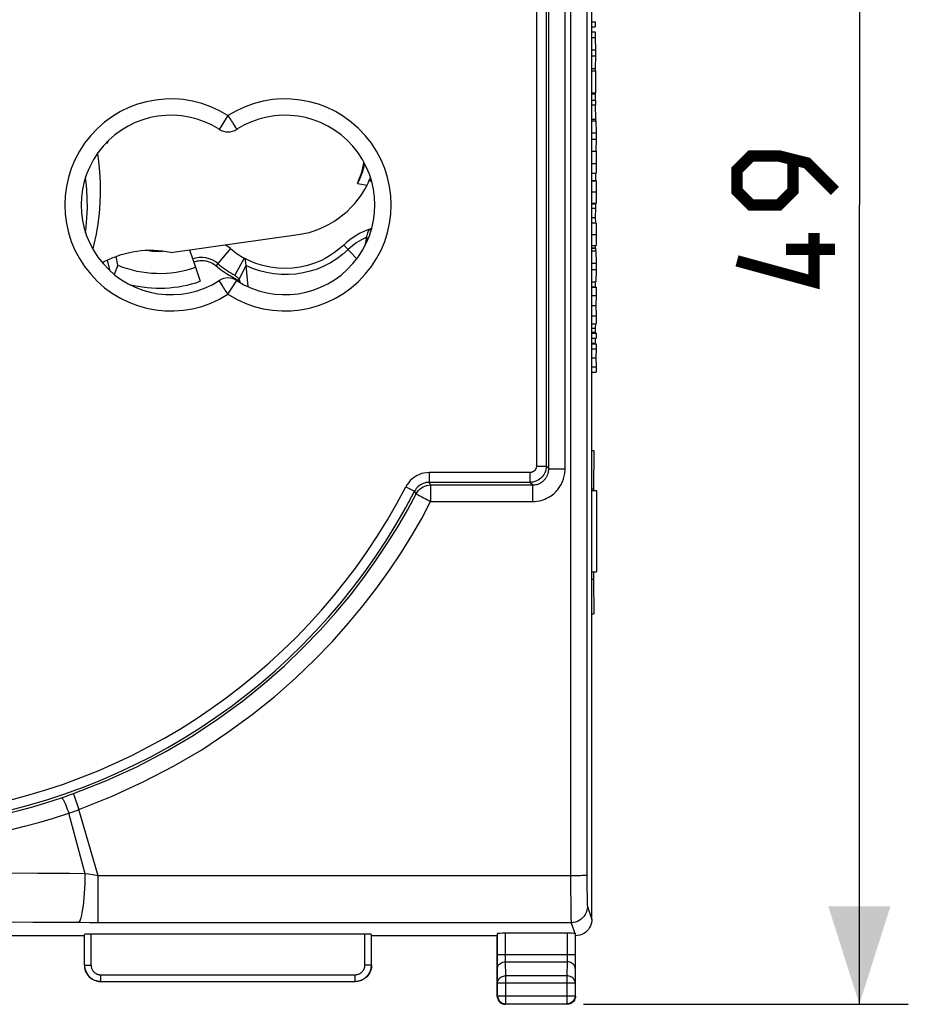
# Model space of a CAD drawing. Units: millimetres. Extents: x -92 to 32, y -24 to 47.
# Drawn here: x 5 to 32, y -24 to 6 of the extents above; entities that cross this region are included whole.
import ezdxf

# ---------------------------------------------------------------- set-up
doc = ezdxf.new("R2010")
doc.units = ezdxf.units.MM
doc.header["$LTSCALE"] = 23.1
doc.layers.get('0').update_dxf_attribs({"linetype": 'CONTINUOUS'})
for name, color, linetype in [('ASSI', 7, 'CONTINUOUS'), ('DRAFT', 7, 'CONTINUOUS'), ('RACCORDO', 7, 'CONTINUOUS')]:
    doc.layers.add(name, color=color, linetype=linetype)
doc.styles.get("Standard").update_dxf_attribs({"font": 'txt', "width": 0.8})
doc.dimstyles.new('DIMSTYLE_1', dxfattribs={"dimtxt": 3, "dimasz": 3, "dimexe": 1.5, "dimexo": 0.5, "dimgap": 0.75, "dimtad": 1, "dimtxsty": 'STANDARD', "dimblk": '_FILLED', "dimblk1": '_FILLED', "dimblk2": '_FILLED', "dimcen": 0.09, "dimazin": 2, "dimtfac": 1, "dimtofl": 0, "dimtmove": 0, "dimatfit": 3, "dimldrblk": '_FILLED', "dimfxl": 1, "dimtolj": 1, "dimarcsym": 0})

# ---------------------------------------------------------------- blocks, each defined once
blk = doc.blocks.new('_FILLED')
at = {"color": 0, "linetype": 'BYBLOCK'}
blk.add_solid([(0, 0), (-1, 0.317), (-1, -0.317)], dxfattribs=at)
blk = doc.blocks.new('*D0')
at = {"color": 7, "linetype": 'CONTINUOUS'}
for p, q in [((22.05, 24.5), (32, 24.5)), ((30.5, 24.5), (30.5, 0)), ((30.5, -24.5), (30.5, 0)), ((22.05, -24.5), (32, -24.5))]:
    blk.add_line(p, q, dxfattribs=at)
at = {"color": 7, "linetype": 'CONTINUOUS', "xscale": 3, "yscale": 3, "zscale": 3}
for p, rotation in [((30.5, 24.5), 90), ((30.5, -24.5), 270)]:
    blk.add_blockref('_FILLED', p, dxfattribs=dict(at, rotation=rotation))

msp = doc.modelspace()

# ---------------------------------------------------------------- linework, layer by layer
at = {"color": 7, "linetype": 'CONTINUOUS'}
for p, q in [((22.3, -21.9), (22.3, 21.9)), ((20.903, 8.003), (20.903, -8.003)), ((22.3, 5.613), (22.401, 5.613)), ((22.3, 5.46), (22.401, 5.46)), ((22.401, 5.613), (22.401, 5.46)), ((22.3, 5.304), (22.401, 5.304)), ((22.401, 5.304), (22.401, 5.129)), ((22.3, 5.129), (22.405, 5.129)), ((22.405, 5.129), (22.416, 4.754)), ((22.3, 4.754), (22.416, 4.754)), ((22.3, 4.565), (22.416, 4.565)), ((22.416, 4.565), (22.405, 4.184)), ((22.416, 4.754), (22.416, 4.565)), ((22.3, 4.184), (22.405, 4.184)), ((22.3, 4.112), (22.416, 4.112)), ((22.401, 4.184), (22.401, 4.114)), ((22.416, 4.112), (22.416, 3.434)), ((22.3, 3.434), (22.416, 3.434)), ((22.3, 3.402), (22.406, 3.402)), ((22.4, 3.402), (22.401, 3.28)), ((22.407, 3.434), (22.406, 3.402)), ((22.3, 3.209), (22.416, 3.209)), ((22.3, 3.067), (22.416, 3.067)), ((22.401, 3.28), (22.401, 3.209)), ((22.406, 3.067), (22.416, 2.632)), ((22.416, 3.209), (22.416, 3.067)), ((22.3, 2.632), (22.416, 2.632)), ((22.3, 2.582), (22.421, 2.582)), ((22.416, 2.632), (22.416, 2.582)), ((22.421, 2.582), (22.432, 2.206)), ((22.3, 2.206), (22.432, 2.206)), ((22.432, 2.206), (22.432, 2.017)), ((22.3, 2.017), (22.432, 2.017)), ((22.432, 2.017), (22.421, 1.645)), ((22.3, 1.645), (22.429, 1.645)), ((22.43, 1.629), (22.43, 1.62)), ((22.43, 1.62), (22.431, 1.609)), ((22.431, 1.609), (22.431, 1.587)), ((22.431, 1.587), (22.431, 1.547)), ((22.431, 1.547), (22.432, 1.443)), ((22.432, 1.443), (22.432, 0.974)), ((22.3, 0.974), (22.432, 0.974)), ((22.416, 0.974), (22.416, 0.791)), ((15.512, 0.737), (15.531, 0.794)), ((22.3, 0.753), (22.423, 0.753)), ((22.3, 0.743), (22.429, 0.743)), ((22.416, 0.791), (22.416, 0.753)), ((22.43, 0.722), (22.431, 0.706)), ((22.431, 0.706), (22.431, 0.683)), ((22.431, 0.683), (22.432, 0.637)), ((22.432, 0.637), (22.432, 0.494)), ((22.432, 0.494), (22.432, 0.245)), ((22.3, 0.052), (22.429, 0.052)), ((22.3, 0.036), (22.424, 0.036)), ((22.416, 0.036), (22.416, -0.103)), ((22.424, 0.052), (22.424, 0.036)), ((22.432, 0.245), (22.431, 0.141)), ((22.431, 0.141), (22.431, 0.1)), ((22.3, -0.103), (22.416, -0.103)), ((22.416, -0.103), (22.406, -0.381)), ((22.3, -0.381), (22.406, -0.381)), ((22.3, -0.552), (22.421, -0.552)), ((22.429, -0.555), (22.3, -0.555)), ((22.406, -0.381), (22.412, -0.552)), ((22.421, -0.552), (22.421, -0.555)), ((22.43, -0.577), (22.431, -0.594)), ((22.431, -0.594), (22.431, -0.617)), ((15.512, -0.737), (15.531, -0.794)), ((22.431, -0.617), (22.431, -0.659)), ((22.431, -0.659), (22.432, -0.759)), ((22.432, -0.759), (22.432, -1.248)), ((15.4, -0.99), (15.349, -1.249)), ((15.4, -0.99), (15.434, -1.067)), ((9.967, -1.378), (10.152, -1.912)), ((14.698, -1.228), (14.697, -1.229)), ((22.3, -1.248), (22.432, -1.248)), ((22.3, -1.311), (22.406, -1.311)), ((22.3, -1.323), (22.416, -1.323)), ((22.3, -1.411), (22.421, -1.411)), ((22.4, -1.248), (22.4, -1.311)), ((22.406, -1.311), (22.406, -1.323)), ((22.416, -1.323), (22.416, -1.411)), ((22.421, -1.411), (22.432, -1.787)), ((7.542, -2.025), (7.453, -1.694)), ((7.779, -1.849), (7.724, -1.584)), ((11.65, -1.63), (11.362, -2.155)), ((11.65, -1.63), (11.652, -1.631)), ((22.3, -1.787), (22.432, -1.787)), ((22.432, -1.787), (22.432, -1.976)), ((7.779, -1.849), (7.664, -2.131)), ((10.152, -1.912), (10.3, -2.34)), ((11.696, -1.855), (11.493, -2.274)), ((11.693, -1.817), (11.696, -1.855)), ((11.696, -1.855), (11.757, -2.5)), ((22.3, -1.976), (22.432, -1.976)), ((22.432, -1.976), (22.421, -2.357)), ((11.362, -2.156), (11.364, -2.157)), ((11.493, -2.273), (11.508, -2.369)), ((22.3, -2.357), (22.421, -2.357)), ((22.406, -2.357), (22.406, -2.51)), ((22.3, -2.51), (22.416, -2.51)), ((22.3, -2.521), (22.432, -2.521)), ((22.416, -2.51), (22.416, -2.521)), ((22.432, -2.521), (22.432, -2.772)), ((22.3, -2.772), (22.432, -2.772)), ((22.432, -2.772), (22.422, -3.083)), ((22.3, -3.083), (22.422, -3.083)), ((22.422, -3.083), (22.432, -3.396)), ((22.3, -3.396), (22.432, -3.396)), ((22.432, -3.396), (22.432, -3.648)), ((22.3, -3.648), (22.432, -3.648)), ((22.3, -3.772), (22.405, -3.772)), ((22.4, -3.772), (22.4, -3.935)), ((22.409, -3.648), (22.405, -3.772)), ((22.3, -3.935), (22.432, -3.935)), ((22.3, -4.088), (22.432, -4.088)), ((22.4, -4.088), (22.399, -4.157)), ((22.399, -4.157), (22.399, -4.184)), ((22.432, -3.935), (22.432, -4.088)), ((22.3, -4.238), (22.396, -4.238)), ((22.3, -4.256), (22.432, -4.256)), ((22.3, -4.407), (22.432, -4.407)), ((22.385, -4.238), (22.385, -4.256)), ((22.396, -4.238), (22.396, -4.238)), ((22.432, -4.407), (22.422, -4.686)), ((22.432, -4.256), (22.432, -4.407)), ((22.3, -4.686), (22.422, -4.686)), ((22.422, -4.686), (22.432, -4.959)), ((22.3, -4.959), (22.432, -4.959)), ((22.3, -5.121), (22.432, -5.121)), ((22.432, -4.959), (22.432, -5.121)), ((20.403, -8.503), (17.313, -8.503)), ((17.361, -8.582), (20.482, -8.582)), ((22.3, -8.75), (22.441, -8.75)), ((22.441, -8.75), (22.441, -11.25)), ((22.3, -11.25), (22.441, -11.25)), ((21.543, -22.321), (19.657, -22.321)), ((6.75, -22.4), (2.9, -22.4)), ((6.754, -23.296), (6.754, -22.358)), ((15.346, -22.348), (6.954, -22.348)), ((15.546, -23.296), (15.546, -22.358)), ((19.4, -22.4), (15.55, -22.4)), ((19.4, -24.25), (19.4, -22.4)), ((19.407, -22.978), (19.407, -22.334)), ((21.793, -22.334), (21.793, -22.978)), ((21.8, -24.25), (21.8, -22.4)), ((7.254, -23.796), (15.046, -23.796)), ((19.412, -24.238), (19.412, -23.844)), ((21.788, -23.844), (21.788, -24.238)), ((21.55, -24.5), (19.65, -24.5)), ((19.662, -24.488), (21.538, -24.488))]:
    msp.add_line(p, q, dxfattribs=at)
at = {"color": 250, "linetype": 'CONTINUOUS'}
for p, q in [((21.644, 9.446), (21.643, 1.714)), ((22.144, 9.436), (22.143, 1.712)), ((20.603, 8.003), (20.603, -8.003)), ((20.982, -8.082), (20.982, 8.082)), ((21.482, -8.09), (21.482, 8.09)), ((11.15, 2.739), (10.881, 2.317)), ((11.351, 2.425), (11.383, 2.373)), ((21.643, 1.714), (21.643, -6.12)), ((22.143, 1.712), (22.143, -6.114)), ((22.3, 1.275), (22.432, 1.275)), ((22.3, 0.406), (22.432, 0.406)), ((22.3, -0.901), (22.432, -0.901)), ((11.226, -1.34), (10.84, -1.798)), ((14.698, -1.228), (15.1, -1.648)), ((10.95, -2.425), (10.917, -2.373)), ((11.15, -2.739), (11.419, -2.317)), ((22.3, -3.903), (22.401, -3.903)), ((21.643, -6.12), (21.645, -11.624)), ((22.143, -6.114), (22.145, -11.613)), ((20.603, -8.003), (20.903, -8.003)), ((20.982, -8.082), (20.903, -8.003)), ((21.234, -8.089), (21.354, -8.09)), ((21.354, -8.09), (21.482, -8.09)), ((20.403, -8.203), (17.313, -8.203)), ((17.313, -8.203), (17.313, -8.503)), ((20.403, -8.203), (20.403, -8.503)), ((16.602, -8.635), (16.869, -8.773)), ((17.313, -8.503), (17.361, -8.582)), ((17.361, -8.582), (17.361, -9.091)), ((20.482, -8.582), (20.403, -8.503)), ((20.482, -8.582), (20.482, -9.091)), ((16.918, -8.851), (16.869, -8.773)), ((17.361, -9.091), (20.482, -9.091)), ((21.645, -11.624), (21.648, -17.498)), ((22.145, -11.613), (22.148, -17.48)), ((21.648, -17.498), (21.65, -20.562)), ((22.148, -17.48), (22.151, -20.74)), ((6.168, -18.127), (6.29, -18.084)), ((6.29, -18.084), (6.412, -18.041)), ((6.046, -18.169), (6.168, -18.127)), ((6.477, -18.235), (6.516, -18.345)), ((6.516, -18.345), (6.582, -18.529)), ((6.774, -20.499), (6.27, -18.643)), ((6.374, -18.606), (6.443, -18.581)), ((6.443, -18.581), (6.513, -18.555)), ((6.513, -18.555), (6.582, -18.529)), ((7.172, -20.562), (6.582, -18.529)), ((5.322, -20.49), (4.362, -20.485)), ((6.87, -20.514), (6.774, -20.499)), ((7.003, -20.536), (6.87, -20.514)), ((7.172, -20.562), (7.003, -20.536)), ((21.715, -20.562), (7.172, -20.562)), ((7.172, -21.999), (7.172, -20.562)), ((21.65, -20.562), (21.651, -20.997)), ((22.151, -20.74), (22.152, -21.003)), ((21.651, -20.997), (21.653, -21.371)), ((22.152, -21.003), (22.154, -21.155)), ((21.653, -21.371), (21.657, -21.679)), ((22.154, -21.155), (22.157, -21.286)), ((21.657, -21.679), (21.66, -21.838)), ((22.167, -21.499), (22.3, -21.899)), ((5.17, -21.988), (4.25, -21.983)), ((6.914, -21.998), (6.638, -21.997)), ((21.667, -21.999), (6.914, -21.998)), ((21.667, -21.999), (21.777, -22.33)), ((19.657, -23.044), (19.657, -22.321)), ((21.543, -22.321), (21.543, -23.073)), ((6.954, -23.296), (6.954, -22.348)), ((15.346, -23.296), (15.346, -22.348)), ((19.407, -22.978), (21.793, -22.978)), ((19.407, -23.036), (19.407, -22.978)), ((19.407, -23.309), (19.407, -23.036)), ((19.657, -23.124), (19.657, -23.044)), ((19.658, -23.172), (19.657, -23.124)), ((19.658, -23.195), (19.658, -23.172)), ((19.658, -23.195), (21.542, -23.195)), ((19.662, -23.628), (19.658, -23.195)), ((21.542, -23.195), (21.538, -23.628)), ((21.543, -23.139), (21.542, -23.179)), ((21.542, -23.179), (21.542, -23.195)), ((21.543, -23.073), (21.543, -23.139)), ((21.793, -22.978), (21.793, -23.282)), ((6.754, -23.296), (6.954, -23.296)), ((15.546, -23.296), (15.346, -23.296)), ((19.412, -23.844), (19.407, -23.309)), ((21.792, -23.411), (21.788, -23.844)), ((21.793, -23.282), (21.792, -23.411)), ((7.254, -23.596), (15.046, -23.596)), ((7.254, -23.796), (7.254, -23.596)), ((15.046, -23.796), (15.046, -23.596)), ((21.538, -23.628), (19.662, -23.628)), ((19.662, -24.488), (19.662, -23.628)), ((21.538, -23.628), (21.538, -24.488)), ((19.412, -23.844), (21.788, -23.844)), ((19.4, -24.25), (19.412, -24.238)), ((19.412, -24.238), (21.788, -24.238)), ((19.412, -24.238), (19.412, -24.24)), ((21.788, -24.238), (21.8, -24.25)), ((19.636, -24.487), (19.662, -24.488)), ((19.65, -24.5), (19.662, -24.488)), ((21.564, -24.487), (21.538, -24.488)), ((21.538, -24.488), (21.55, -24.5))]:
    msp.add_line(p, q, dxfattribs=at)
for points in [[(11.15, 2.739), (11.179, 2.695), (11.206, 2.651), (11.233, 2.608), (11.26, 2.567), (11.285, 2.528)], [(11.285, 2.528), (11.33, 2.456), (11.351, 2.425)], [(11.383, 2.373), (11.406, 2.338), (11.413, 2.326), (11.418, 2.319), (11.419, 2.317)], [(14.834, -1.37), (14.664, -1.519), (14.483, -1.654), (14.292, -1.774), (14.091, -1.877), (13.883, -1.964), (13.669, -2.034), (13.45, -2.085), (13.227, -2.119), (13.002, -2.135), (12.777, -2.133), (12.553, -2.112), (12.332, -2.074), (12.114, -2.018), (11.902, -1.945), (11.696, -1.855)], [(10.917, -2.373), (10.894, -2.338), (10.887, -2.326), (10.882, -2.319), (10.881, -2.317)], [(11.015, -2.528), (10.97, -2.456), (10.95, -2.425)], [(11.15, -2.739), (11.121, -2.695), (11.094, -2.651), (11.067, -2.608), (11.04, -2.567), (11.015, -2.528)], [(20.603, -8.003), (20.602, -8.017), (20.601, -8.03), (20.599, -8.043), (20.596, -8.055), (20.592, -8.067), (20.588, -8.078), (20.583, -8.089), (20.578, -8.098), (20.573, -8.108), (20.567, -8.116), (20.561, -8.124), (20.555, -8.132), (20.549, -8.139), (20.543, -8.145), (20.537, -8.151), (20.53, -8.156), (20.524, -8.161), (20.518, -8.166), (20.511, -8.171), (20.505, -8.175), (20.498, -8.178), (20.491, -8.182), (20.485, -8.185), (20.478, -8.188), (20.47, -8.191), (20.463, -8.193), (20.455, -8.196), (20.447, -8.198), (20.439, -8.199), (20.431, -8.201), (20.422, -8.202), (20.412, -8.202), (20.403, -8.203)], [(20.903, -8.003), (20.9, -8.055), (20.892, -8.106), (20.878, -8.157), (20.859, -8.206), (20.836, -8.252), (20.807, -8.296), (20.774, -8.337), (20.737, -8.374), (20.697, -8.407), (20.653, -8.436), (20.606, -8.459), (20.557, -8.478), (20.507, -8.492), (20.455, -8.5), (20.403, -8.503)], [(20.482, -8.582), (20.518, -8.581), (20.552, -8.577), (20.585, -8.572), (20.616, -8.564), (20.645, -8.555), (20.673, -8.544), (20.699, -8.533), (20.724, -8.52), (20.747, -8.506), (20.769, -8.492), (20.789, -8.477), (20.808, -8.462), (20.825, -8.447), (20.841, -8.431), (20.855, -8.415), (20.869, -8.4), (20.881, -8.384), (20.893, -8.368), (20.903, -8.352), (20.913, -8.336), (20.922, -8.32), (20.931, -8.303), (20.939, -8.286), (20.946, -8.269), (20.953, -8.251), (20.959, -8.233), (20.965, -8.214), (20.97, -8.194), (20.974, -8.174), (20.977, -8.153), (20.98, -8.13), (20.982, -8.107), (20.982, -8.082)], [(20.482, -9.091), (20.554, -9.088), (20.622, -9.081), (20.687, -9.07), (20.749, -9.055), (20.808, -9.037), (20.864, -9.016), (20.916, -8.992), (20.966, -8.966), (21.012, -8.939), (21.055, -8.911), (21.095, -8.881), (21.133, -8.851), (21.167, -8.82), (21.199, -8.789), (21.228, -8.757), (21.255, -8.726), (21.28, -8.694), (21.303, -8.662), (21.324, -8.63), (21.344, -8.598), (21.363, -8.565), (21.38, -8.532), (21.395, -8.499), (21.41, -8.464), (21.424, -8.429), (21.436, -8.392), (21.447, -8.354), (21.457, -8.315), (21.465, -8.274), (21.472, -8.231), (21.477, -8.186), (21.481, -8.139), (21.482, -8.09)], [(20.982, -8.082), (20.987, -8.083), (21, -8.084), (21.022, -8.085), (21.051, -8.086), (21.087, -8.087), (21.13, -8.088), (21.234, -8.089)], [(17.313, -8.203), (17.232, -8.208), (17.156, -8.219), (17.084, -8.236), (17.016, -8.26), (16.952, -8.289), (16.892, -8.322), (16.836, -8.36), (16.784, -8.402), (16.734, -8.45), (16.688, -8.506), (16.644, -8.567), (16.602, -8.635)], [(17.313, -8.503), (17.263, -8.505), (17.215, -8.512), (17.17, -8.524), (17.127, -8.538), (17.087, -8.556), (17.05, -8.578), (17.015, -8.601), (16.983, -8.627), (16.951, -8.657), (16.921, -8.692), (16.894, -8.73), (16.869, -8.773)], [(16.918, -8.851), (16.949, -8.8), (16.986, -8.752), (17.029, -8.709), (17.077, -8.671), (17.128, -8.64), (17.184, -8.615), (17.241, -8.597), (17.301, -8.586), (17.361, -8.582)], [(6.412, -18.041), (7.408, -17.649), (8.352, -17.218), (9.241, -16.752), (10.079, -16.257), (10.863, -15.739), (11.591, -15.206), (12.261, -14.667), (12.878, -14.124), (13.448, -13.578), (13.973, -13.033), (14.455, -12.493), (14.9, -11.956), (15.31, -11.423), (15.685, -10.898), (16.032, -10.377), (16.353, -9.861), (16.648, -9.352), (16.918, -8.851)], [(16.918, -8.851), (16.922, -8.854), (16.933, -8.861), (16.951, -8.872), (16.977, -8.887), (17.009, -8.904), (17.047, -8.925), (17.091, -8.949), (17.139, -8.974), (17.191, -9.002), (17.246, -9.032), (17.303, -9.062), (17.361, -9.091)], [(6.582, -18.529), (7.604, -18.118), (8.572, -17.676), (9.485, -17.206), (10.344, -16.699), (11.148, -16.163), (11.896, -15.618), (12.584, -15.067), (13.216, -14.506), (13.801, -13.946), (14.341, -13.388), (14.834, -12.831), (15.291, -12.279), (15.712, -11.734), (16.097, -11.193), (16.453, -10.659), (16.784, -10.13), (17.087, -9.608), (17.361, -9.091)], [(6.412, -18.041), (6.413, -18.046), (6.417, -18.059), (6.424, -18.08), (6.433, -18.109), (6.446, -18.145), (6.477, -18.235)], [(2.303, -19.032), (2.714, -18.975), (3.123, -18.91), (3.53, -18.836), (3.931, -18.754), (4.33, -18.663), (4.74, -18.561), (5.165, -18.444), (5.601, -18.314), (6.046, -18.169)], [(6.046, -18.169), (6.055, -18.171), (6.067, -18.182), (6.081, -18.2), (6.098, -18.227), (6.116, -18.261), (6.137, -18.302), (6.158, -18.349), (6.18, -18.401), (6.203, -18.458), (6.226, -18.517), (6.248, -18.579), (6.27, -18.643)], [(2.381, -19.528), (2.808, -19.47), (3.233, -19.403), (3.656, -19.327), (4.073, -19.243), (4.487, -19.15), (4.913, -19.044), (5.354, -18.924), (5.807, -18.79), (6.27, -18.643)], [(6.27, -18.643), (6.304, -18.63), (6.374, -18.606)], [(6.774, -20.499), (6.289, -20.495), (5.322, -20.49)], [(6.565, -21.996), (6.586, -21.981), (6.607, -21.95), (6.627, -21.905), (6.647, -21.845), (6.666, -21.771), (6.685, -21.684), (6.701, -21.585), (6.717, -21.475), (6.731, -21.355), (6.743, -21.226), (6.753, -21.09), (6.762, -20.947), (6.768, -20.8), (6.772, -20.65), (6.774, -20.499)], [(22.15, -20.542), (22.145, -20.545), (22.131, -20.547), (22.11, -20.55), (22.08, -20.552), (22.044, -20.554), (22.001, -20.556), (21.952, -20.558), (21.898, -20.56), (21.84, -20.561), (21.778, -20.562), (21.715, -20.562)], [(22.157, -21.286), (22.158, -21.343), (22.16, -21.393), (22.161, -21.434), (22.163, -21.465), (22.165, -21.487), (22.167, -21.499)], [(22.167, -21.499), (22.162, -21.565), (22.15, -21.629), (22.128, -21.69), (22.1, -21.749), (22.063, -21.803), (22.02, -21.852), (21.971, -21.895), (21.917, -21.932), (21.858, -21.961), (21.796, -21.982), (21.732, -21.994), (21.667, -21.999)], [(6.638, -21.997), (6.099, -21.993), (5.17, -21.988)], [(21.66, -21.838), (21.661, -21.9), (21.663, -21.949), (21.665, -21.982), (21.667, -21.999)], [(19.408, -23.411), (19.412, -23.374), (19.423, -23.337), (19.442, -23.303), (19.467, -23.272), (19.497, -23.246), (19.533, -23.224), (19.572, -23.208), (19.615, -23.198), (19.658, -23.195)], [(21.792, -23.411), (21.788, -23.374), (21.777, -23.337), (21.758, -23.303), (21.733, -23.272), (21.703, -23.246), (21.667, -23.224), (21.628, -23.208), (21.585, -23.198), (21.542, -23.195)], [(6.754, -23.296), (6.756, -23.339), (6.762, -23.381), (6.77, -23.421), (6.782, -23.459), (6.795, -23.494), (6.811, -23.527), (6.828, -23.558), (6.847, -23.586), (6.867, -23.612), (6.888, -23.636), (6.909, -23.657), (6.931, -23.677), (6.953, -23.695), (6.975, -23.71), (6.997, -23.725), (7.019, -23.737), (7.041, -23.748), (7.063, -23.758), (7.085, -23.766), (7.107, -23.774), (7.128, -23.78), (7.15, -23.785), (7.171, -23.789), (7.192, -23.792), (7.213, -23.794), (7.234, -23.795), (7.254, -23.796)], [(6.954, -23.296), (6.956, -23.322), (6.959, -23.347), (6.964, -23.371), (6.971, -23.394), (6.979, -23.415), (6.988, -23.435), (6.999, -23.453), (7.01, -23.47), (7.022, -23.486), (7.034, -23.5), (7.047, -23.513), (7.06, -23.525), (7.073, -23.535), (7.087, -23.545), (7.1, -23.553), (7.113, -23.561), (7.126, -23.567), (7.14, -23.573), (7.153, -23.578), (7.166, -23.582), (7.179, -23.586), (7.191, -23.589), (7.204, -23.592), (7.217, -23.593), (7.229, -23.595), (7.242, -23.596), (7.254, -23.596)], [(15.046, -23.596), (15.072, -23.594), (15.097, -23.591), (15.121, -23.586), (15.143, -23.58), (15.165, -23.571), (15.185, -23.562), (15.203, -23.551), (15.22, -23.54), (15.236, -23.528), (15.25, -23.516), (15.263, -23.503), (15.275, -23.49), (15.286, -23.476), (15.295, -23.463), (15.304, -23.449), (15.311, -23.436), (15.318, -23.422), (15.324, -23.409), (15.329, -23.396), (15.333, -23.383), (15.337, -23.37), (15.34, -23.357), (15.342, -23.344), (15.344, -23.332), (15.345, -23.32), (15.346, -23.308), (15.346, -23.296)], [(15.046, -23.796), (15.089, -23.794), (15.131, -23.788), (15.171, -23.78), (15.209, -23.769), (15.244, -23.755), (15.277, -23.739), (15.308, -23.722), (15.336, -23.703), (15.362, -23.683), (15.386, -23.662), (15.408, -23.641), (15.428, -23.619), (15.445, -23.596), (15.461, -23.574), (15.476, -23.551), (15.488, -23.529), (15.499, -23.507), (15.509, -23.484), (15.517, -23.462), (15.524, -23.441), (15.53, -23.419), (15.535, -23.398), (15.539, -23.377), (15.542, -23.356), (15.544, -23.336), (15.545, -23.316), (15.546, -23.296)], [(19.412, -23.844), (19.414, -23.816), (19.42, -23.788), (19.431, -23.761), (19.446, -23.736), (19.464, -23.713), (19.485, -23.691), (19.51, -23.673), (19.537, -23.657), (19.567, -23.644), (19.598, -23.635), (19.629, -23.63), (19.662, -23.628)], [(21.788, -23.844), (21.786, -23.816), (21.78, -23.788), (21.769, -23.761), (21.754, -23.736), (21.736, -23.712), (21.714, -23.691), (21.689, -23.672), (21.662, -23.657), (21.633, -23.644), (21.602, -23.635), (21.57, -23.63), (21.538, -23.628)]]:
    msp.add_lwpolyline(points, dxfattribs=at)
at = {"color": 7, "linetype": 'CONTINUOUS'}
for points in [[(22.429, 1.645), (22.429, 1.645), (22.429, 1.644), (22.429, 1.644), (22.429, 1.642), (22.43, 1.641), (22.43, 1.639), (22.43, 1.636), (22.43, 1.633), (22.43, 1.629)], [(15.512, 0.737), (15.505, 0.74), (15.497, 0.745), (15.49, 0.752), (15.484, 0.758)], [(22.423, 0.753), (22.423, 0.753), (22.424, 0.752), (22.424, 0.75), (22.424, 0.747), (22.424, 0.744), (22.424, 0.743)], [(22.429, 0.743), (22.43, 0.742), (22.43, 0.74), (22.43, 0.738), (22.43, 0.734), (22.43, 0.729), (22.43, 0.722)], [(22.431, 0.1), (22.431, 0.078), (22.43, 0.07), (22.43, 0.063), (22.43, 0.057), (22.43, 0.054), (22.429, 0.052), (22.429, 0.052)], [(22.429, -0.555), (22.429, -0.556), (22.429, -0.557), (22.43, -0.558), (22.43, -0.561), (22.43, -0.565), (22.43, -0.57), (22.43, -0.577)], [(15.4, -0.99), (15.405, -0.967), (15.41, -0.945), (15.416, -0.924), (15.421, -0.904), (15.426, -0.885), (15.432, -0.867), (15.438, -0.849), (15.444, -0.833), (15.45, -0.818), (15.456, -0.804), (15.463, -0.791), (15.469, -0.779), (15.476, -0.769), (15.483, -0.759), (15.49, -0.752), (15.497, -0.745), (15.505, -0.74), (15.512, -0.737)], [(14.697, -1.229), (14.562, -1.35), (14.417, -1.461), (14.265, -1.563), (14.13, -1.641)], [(10.84, -1.798), (10.894, -1.843), (10.95, -1.886), (11.006, -1.929), (11.063, -1.97), (11.121, -2.01), (11.18, -2.048), (11.24, -2.085), (11.3, -2.121), (11.362, -2.155)], [(11.652, -1.631), (11.655, -1.633), (11.657, -1.636), (11.66, -1.64), (11.662, -1.645), (11.665, -1.651), (11.667, -1.658), (11.669, -1.667), (11.672, -1.676), (11.674, -1.686), (11.676, -1.697), (11.678, -1.709), (11.68, -1.722), (11.683, -1.736), (11.685, -1.751), (11.687, -1.766), (11.689, -1.782), (11.691, -1.799), (11.693, -1.817)], [(14.13, -1.641), (14.013, -1.7), (13.802, -1.789), (13.583, -1.859), (13.359, -1.909), (13.132, -1.94), (12.902, -1.95), (12.673, -1.94), (12.445, -1.91), (12.221, -1.859), (12.002, -1.79), (11.79, -1.701), (11.652, -1.631)], [(11.364, -2.157), (11.368, -2.159), (11.371, -2.161), (11.375, -2.164), (11.38, -2.168), (11.384, -2.171), (11.39, -2.176), (11.395, -2.18), (11.401, -2.186), (11.408, -2.191), (11.414, -2.197), (11.421, -2.203), (11.428, -2.21), (11.435, -2.217), (11.443, -2.224)], [(11.443, -2.224), (11.451, -2.232), (11.459, -2.24), (11.467, -2.248)], [(11.467, -2.248), (11.484, -2.265), (11.493, -2.274)], [(22.399, -4.184), (22.399, -4.199), (22.399, -4.206), (22.398, -4.211), (22.398, -4.217), (22.398, -4.221), (22.398, -4.225), (22.398, -4.228), (22.397, -4.231), (22.397, -4.233), (22.397, -4.235), (22.397, -4.236), (22.396, -4.237), (22.396, -4.238), (22.396, -4.238)], [(22.3, -21.9), (22.296, -21.965), (22.283, -22.029), (22.262, -22.091), (22.234, -22.149), (22.198, -22.203), (22.155, -22.252), (22.107, -22.295), (22.052, -22.332), (21.993, -22.361), (21.931, -22.383), (21.866, -22.396), (21.8, -22.4)], [(21.793, -22.334), (21.793, -22.333), (21.791, -22.333), (21.789, -22.332), (21.786, -22.331), (21.782, -22.331), (21.777, -22.33)], [(6.75, -23.3), (6.754, -23.365), (6.767, -23.429), (6.788, -23.491), (6.817, -23.55), (6.853, -23.604), (6.896, -23.654), (6.946, -23.697), (7, -23.733), (7.059, -23.762), (7.121, -23.783), (7.185, -23.796), (7.25, -23.8)], [(15.55, -23.3), (15.546, -23.365), (15.533, -23.429), (15.512, -23.491), (15.483, -23.55), (15.447, -23.604), (15.404, -23.654), (15.354, -23.697), (15.3, -23.733), (15.241, -23.762), (15.179, -23.783), (15.115, -23.796), (15.05, -23.8)], [(19.4, -24.25), (19.404, -24.293), (19.415, -24.336)], [(19.412, -24.24), (19.414, -24.271), (19.42, -24.303), (19.431, -24.335), (19.446, -24.365), (19.465, -24.392), (19.487, -24.417), (19.512, -24.438), (19.539, -24.456), (19.568, -24.47), (19.599, -24.48), (19.63, -24.486), (19.636, -24.487)], [(19.415, -24.336), (19.434, -24.375), (19.458, -24.411), (19.489, -24.442), (19.525, -24.467), (19.565, -24.485)], [(21.788, -24.238), (21.786, -24.271), (21.78, -24.303), (21.769, -24.334), (21.754, -24.364), (21.736, -24.391), (21.714, -24.416), (21.689, -24.437), (21.662, -24.455), (21.633, -24.47), (21.602, -24.48), (21.57, -24.486), (21.564, -24.487)], [(21.785, -24.336), (21.767, -24.375), (21.742, -24.411), (21.711, -24.442), (21.675, -24.467), (21.636, -24.485)], [(21.8, -24.25), (21.796, -24.293), (21.785, -24.336)], [(19.565, -24.485), (19.607, -24.496), (19.65, -24.5)], [(21.636, -24.485), (21.593, -24.496), (21.55, -24.5)]]:
    msp.add_lwpolyline(points, dxfattribs=at)
at = {"color": 7, "linetype": 'CONTINUOUS', "const_width": 0.35}
for points in [[(29.75, 0.429), (28.893, 1.286), (28.036, 1.5), (27.179, 1.5), (26.75, 1.071), (26.75, 0.429), (27.179, 0), (28.036, 0), (28.464, 0.429), (28.464, 1.357)], [(29.107, -0.857), (29.107, -2.357), (26.75, -1.714)], [(29.75, -1.357), (28.25, -1.357)]]:
    msp.add_lwpolyline(points, dxfattribs=at)
at = {"color": 250, "linetype": 'CONTINUOUS'}
for centre, radius, start, end in [((9.4, 0), 3.25, 57.421, 302.579), ((12.9, 0), 3.25, 237.421, 122.579), ((16.2, -2.797), 1.976, 113.8703, 133.7524), ((9.05, 1.275), 2.696, 263.4314, 271.9279), ((-0.1, 0), 18.803, 276.9997, 332.661)]:
    msp.add_arc(centre, radius, start, end, dxfattribs=at)
at = {"color": 7, "linetype": 'CONTINUOUS'}
for centre, radius, start, end in [((9.4, 0), 2.75, 57.421, 302.579), ((12.9, 0), 2.75, 237.421, 122.579), ((11.15, 2.739), 0.5, 237.421, 302.579), ((16.2, 2.797), 2.172, 251.534, 252.5989), ((16.2, -2.797), 2.172, 107.4011, 133.7524), ((10.325, -2.411), 1.4, 49.9241, 58.1152), ((12.9, 0.65), 2.6, 229.9241, 241.2643), ((10.325, -2.411), 0.8, 49.9241, 109.0789), ((9.05, 1.275), 3.372, 247.851, 289.0789), ((9.05, 1.275), 3.825, 255.9945, 289.0789), ((11.15, -2.739), 0.5, 57.421, 122.579), ((-0.1, 0), 19.103, 276.7534, 332.661)]:
    msp.add_arc(centre, radius, start, end, dxfattribs=at)
for centre, major_axis, ratio, start_param, end_param in [((9.579, 1.085), (1.429, 1.918), 0.94998, -4.481745, -4.44787), ((9.64, 1.332), (-0.125, 2.3), 0.981325, 1.244895, 1.270875), ((13.032, 1.572), (1.429, 1.918), 0.94998, -1.354337, -1.067062), ((13.042, 1.82), (-0.131, 2.408), 0.981325, -2.126595, -1.858538), ((22.296, -14.559), (0, 0.5), 0.008727, -1.570796, -1.444099), ((19.657, -22.334), (0.25, 0), 0.052408, 1.570796, 3.136357), ((21.543, -22.334), (0.25, 0), 0.052408, 6.647931, 7.853982), ((6.954, -22.358), (0.2, 0), 0.052408, 1.570796, 3.136357), ((15.346, -22.358), (0.2, 0), 0.052408, 0.005236, 1.570796)]:
    msp.add_ellipse(centre, major_axis=major_axis, ratio=ratio, start_param=start_param, end_param=end_param, dxfattribs=at)
at = {"layer": 'ASSI', "color": 7, "linetype": 'CONTINUOUS'}
for p, q in [((22.3, -21.9), (22.3, 21.9)), ((20.903, 8.003), (20.903, -8.003)), ((11.354, -2.247), (11.405, -2.274)), ((22.3, -7.53), (22.361, -7.53)), ((22.361, -7.53), (22.35, -8.706)), ((20.403, -8.503), (17.313, -8.503)), ((17.361, -8.582), (20.482, -8.582)), ((22.3, -8.706), (22.353, -8.706)), ((22.353, -8.706), (22.353, -8.75)), ((22.3, -11.467), (22.354, -11.467)), ((22.352, -11.467), (22.361, -12.53)), ((22.355, -11.25), (22.355, -11.331)), ((22.355, -11.331), (22.355, -11.394)), ((22.355, -11.394), (22.355, -11.427)), ((22.3, -12.53), (22.361, -12.53)), ((21.543, -22.321), (19.657, -22.321)), ((6.75, -22.4), (2.9, -22.4)), ((6.754, -23.296), (6.754, -22.358)), ((15.346, -22.348), (6.954, -22.348)), ((15.546, -23.296), (15.546, -22.358)), ((19.4, -22.4), (15.55, -22.4)), ((19.4, -24.25), (19.4, -22.4)), ((19.407, -22.978), (19.407, -22.334)), ((21.793, -22.334), (21.793, -22.978)), ((21.8, -24.25), (21.8, -22.4)), ((7.254, -23.796), (15.046, -23.796)), ((19.412, -24.238), (19.412, -23.844)), ((21.788, -23.844), (21.788, -24.238)), ((21.55, -24.5), (19.65, -24.5)), ((19.662, -24.488), (21.538, -24.488))]:
    msp.add_line(p, q, dxfattribs=at)
at = {"layer": 'ASSI', "color": 250, "linetype": 'CONTINUOUS'}
for p, q in [((21.644, 9.446), (21.643, 1.714)), ((22.144, 9.436), (22.143, 1.712)), ((20.603, 8.003), (20.603, -8.003)), ((20.982, -8.082), (20.982, 8.082)), ((21.482, -8.09), (21.482, 8.09)), ((11.15, 2.739), (10.881, 2.317)), ((11.351, 2.425), (11.383, 2.373)), ((21.643, 1.714), (21.643, -6.12)), ((22.143, 1.712), (22.143, -6.114)), ((10.84, -1.798), (10.784, -1.865)), ((10.95, -2.425), (10.917, -2.373)), ((11.15, -2.739), (11.419, -2.317)), ((21.643, -6.12), (21.645, -11.624)), ((22.143, -6.114), (22.145, -11.613)), ((20.603, -8.003), (20.903, -8.003)), ((20.982, -8.082), (20.903, -8.003)), ((21.234, -8.089), (21.354, -8.09)), ((21.354, -8.09), (21.482, -8.09)), ((20.403, -8.203), (17.313, -8.203)), ((17.313, -8.203), (17.313, -8.503)), ((20.403, -8.203), (20.403, -8.503)), ((16.602, -8.635), (16.869, -8.773)), ((17.313, -8.503), (17.361, -8.582)), ((17.361, -8.582), (17.361, -9.091)), ((20.482, -8.582), (20.403, -8.503)), ((20.482, -8.582), (20.482, -9.091)), ((16.918, -8.851), (16.869, -8.773)), ((17.361, -9.091), (20.482, -9.091)), ((21.645, -11.624), (21.648, -17.498)), ((22.145, -11.613), (22.148, -17.48)), ((21.648, -17.498), (21.65, -20.562)), ((22.148, -17.48), (22.151, -20.74)), ((6.168, -18.127), (6.29, -18.084)), ((6.29, -18.084), (6.412, -18.041)), ((6.046, -18.169), (6.168, -18.127)), ((6.477, -18.235), (6.516, -18.345)), ((6.516, -18.345), (6.582, -18.529)), ((6.774, -20.499), (6.27, -18.643)), ((6.374, -18.606), (6.443, -18.581)), ((6.443, -18.581), (6.513, -18.555)), ((6.513, -18.555), (6.582, -18.529)), ((7.172, -20.562), (6.582, -18.529)), ((5.322, -20.49), (4.362, -20.485)), ((6.87, -20.514), (6.774, -20.499)), ((7.003, -20.536), (6.87, -20.514)), ((7.172, -20.562), (7.003, -20.536)), ((21.715, -20.562), (7.172, -20.562)), ((7.172, -21.999), (7.172, -20.562)), ((21.65, -20.562), (21.651, -20.997)), ((22.151, -20.74), (22.152, -21.003)), ((21.651, -20.997), (21.653, -21.371)), ((22.152, -21.003), (22.154, -21.155)), ((21.653, -21.371), (21.657, -21.679)), ((22.154, -21.155), (22.157, -21.286)), ((21.657, -21.679), (21.66, -21.838)), ((22.167, -21.499), (22.3, -21.899)), ((5.17, -21.988), (4.25, -21.983)), ((6.914, -21.998), (6.638, -21.997)), ((21.667, -21.999), (6.914, -21.998)), ((21.667, -21.999), (21.777, -22.33)), ((19.657, -23.044), (19.657, -22.321)), ((21.543, -22.321), (21.543, -23.073)), ((6.954, -23.296), (6.954, -22.348)), ((15.346, -23.296), (15.346, -22.348)), ((19.407, -22.978), (21.793, -22.978)), ((19.407, -23.036), (19.407, -22.978)), ((19.407, -23.309), (19.407, -23.036)), ((19.657, -23.124), (19.657, -23.044)), ((19.658, -23.172), (19.657, -23.124)), ((19.658, -23.195), (19.658, -23.172)), ((19.658, -23.195), (21.542, -23.195)), ((19.662, -23.628), (19.658, -23.195)), ((21.542, -23.195), (21.538, -23.628)), ((21.543, -23.139), (21.542, -23.179)), ((21.542, -23.179), (21.542, -23.195)), ((21.543, -23.073), (21.543, -23.139)), ((21.793, -22.978), (21.793, -23.282)), ((6.754, -23.296), (6.954, -23.296)), ((15.546, -23.296), (15.346, -23.296)), ((19.412, -23.844), (19.407, -23.309)), ((21.792, -23.411), (21.788, -23.844)), ((21.793, -23.282), (21.792, -23.411)), ((7.254, -23.596), (15.046, -23.596)), ((7.254, -23.796), (7.254, -23.596)), ((15.046, -23.796), (15.046, -23.596)), ((21.538, -23.628), (19.662, -23.628)), ((19.662, -24.488), (19.662, -23.628)), ((21.538, -23.628), (21.538, -24.488)), ((19.412, -23.844), (21.788, -23.844)), ((19.4, -24.25), (19.412, -24.238)), ((19.412, -24.238), (21.788, -24.238)), ((19.412, -24.238), (19.412, -24.24)), ((21.788, -24.238), (21.8, -24.25)), ((19.636, -24.487), (19.662, -24.488)), ((19.65, -24.5), (19.662, -24.488)), ((21.564, -24.487), (21.538, -24.488)), ((21.538, -24.488), (21.55, -24.5))]:
    msp.add_line(p, q, dxfattribs=at)
for points in [[(11.15, 2.739), (11.179, 2.695), (11.206, 2.651), (11.233, 2.608), (11.26, 2.567), (11.285, 2.528)], [(11.285, 2.528), (11.33, 2.456), (11.351, 2.425)], [(11.383, 2.373), (11.406, 2.338), (11.413, 2.326), (11.418, 2.319), (11.419, 2.317)], [(10.917, -2.373), (10.894, -2.338), (10.887, -2.326), (10.882, -2.319), (10.881, -2.317)], [(11.015, -2.528), (10.97, -2.456), (10.95, -2.425)], [(11.15, -2.739), (11.121, -2.695), (11.094, -2.651), (11.067, -2.608), (11.04, -2.567), (11.015, -2.528)], [(20.603, -8.003), (20.602, -8.017), (20.601, -8.03), (20.599, -8.043), (20.596, -8.055), (20.592, -8.067), (20.588, -8.078), (20.583, -8.089), (20.578, -8.098), (20.573, -8.108), (20.567, -8.116), (20.561, -8.124), (20.555, -8.132), (20.549, -8.139), (20.543, -8.145), (20.537, -8.151), (20.53, -8.156), (20.524, -8.161), (20.518, -8.166), (20.511, -8.171), (20.505, -8.175), (20.498, -8.178), (20.491, -8.182), (20.485, -8.185), (20.478, -8.188), (20.47, -8.191), (20.463, -8.193), (20.455, -8.196), (20.447, -8.198), (20.439, -8.199), (20.431, -8.201), (20.422, -8.202), (20.412, -8.202), (20.403, -8.203)], [(20.903, -8.003), (20.9, -8.055), (20.892, -8.106), (20.878, -8.157), (20.859, -8.206), (20.836, -8.252), (20.807, -8.296), (20.774, -8.337), (20.737, -8.374), (20.697, -8.407), (20.653, -8.436), (20.606, -8.459), (20.557, -8.478), (20.507, -8.492), (20.455, -8.5), (20.403, -8.503)], [(20.482, -8.582), (20.518, -8.581), (20.552, -8.577), (20.585, -8.572), (20.616, -8.564), (20.645, -8.555), (20.673, -8.544), (20.699, -8.533), (20.724, -8.52), (20.747, -8.506), (20.769, -8.492), (20.789, -8.477), (20.808, -8.462), (20.825, -8.447), (20.841, -8.431), (20.855, -8.415), (20.869, -8.4), (20.881, -8.384), (20.893, -8.368), (20.903, -8.352), (20.913, -8.336), (20.922, -8.32), (20.931, -8.303), (20.939, -8.286), (20.946, -8.269), (20.953, -8.251), (20.959, -8.233), (20.965, -8.214), (20.97, -8.194), (20.974, -8.174), (20.977, -8.153), (20.98, -8.13), (20.982, -8.107), (20.982, -8.082)], [(20.482, -9.091), (20.554, -9.088), (20.622, -9.081), (20.687, -9.07), (20.749, -9.055), (20.808, -9.037), (20.864, -9.016), (20.916, -8.992), (20.966, -8.966), (21.012, -8.939), (21.055, -8.911), (21.095, -8.881), (21.133, -8.851), (21.167, -8.82), (21.199, -8.789), (21.228, -8.757), (21.255, -8.726), (21.28, -8.694), (21.303, -8.662), (21.324, -8.63), (21.344, -8.598), (21.363, -8.565), (21.38, -8.532), (21.395, -8.499), (21.41, -8.464), (21.424, -8.429), (21.436, -8.392), (21.447, -8.354), (21.457, -8.315), (21.465, -8.274), (21.472, -8.231), (21.477, -8.186), (21.481, -8.139), (21.482, -8.09)], [(20.982, -8.082), (20.987, -8.083), (21, -8.084), (21.022, -8.085), (21.051, -8.086), (21.087, -8.087), (21.13, -8.088), (21.234, -8.089)], [(17.313, -8.203), (17.232, -8.208), (17.156, -8.219), (17.084, -8.236), (17.016, -8.26), (16.952, -8.289), (16.892, -8.322), (16.836, -8.36), (16.784, -8.402), (16.734, -8.45), (16.688, -8.506), (16.644, -8.567), (16.602, -8.635)], [(17.313, -8.503), (17.263, -8.505), (17.215, -8.512), (17.17, -8.524), (17.127, -8.538), (17.087, -8.556), (17.05, -8.578), (17.015, -8.601), (16.983, -8.627), (16.951, -8.657), (16.921, -8.692), (16.894, -8.73), (16.869, -8.773)], [(16.918, -8.851), (16.949, -8.8), (16.986, -8.752), (17.029, -8.709), (17.077, -8.671), (17.128, -8.64), (17.184, -8.615), (17.241, -8.597), (17.301, -8.586), (17.361, -8.582)], [(6.412, -18.041), (7.408, -17.649), (8.352, -17.218), (9.241, -16.752), (10.079, -16.257), (10.863, -15.739), (11.591, -15.206), (12.261, -14.667), (12.878, -14.124), (13.448, -13.578), (13.973, -13.033), (14.455, -12.493), (14.9, -11.956), (15.31, -11.423), (15.685, -10.898), (16.032, -10.377), (16.353, -9.861), (16.648, -9.352), (16.918, -8.851)], [(16.918, -8.851), (16.922, -8.854), (16.933, -8.861), (16.951, -8.872), (16.977, -8.887), (17.009, -8.904), (17.047, -8.925), (17.091, -8.949), (17.139, -8.974), (17.191, -9.002), (17.246, -9.032), (17.303, -9.062), (17.361, -9.091)], [(6.582, -18.529), (7.604, -18.118), (8.572, -17.676), (9.485, -17.206), (10.344, -16.699), (11.148, -16.163), (11.896, -15.618), (12.584, -15.067), (13.216, -14.506), (13.801, -13.946), (14.341, -13.388), (14.834, -12.831), (15.291, -12.279), (15.712, -11.734), (16.097, -11.193), (16.453, -10.659), (16.784, -10.13), (17.087, -9.608), (17.361, -9.091)], [(6.412, -18.041), (6.413, -18.046), (6.417, -18.059), (6.424, -18.08), (6.433, -18.109), (6.446, -18.145), (6.477, -18.235)], [(2.303, -19.032), (2.714, -18.975), (3.123, -18.91), (3.53, -18.836), (3.931, -18.754), (4.33, -18.663), (4.74, -18.561), (5.165, -18.444), (5.601, -18.314), (6.046, -18.169)], [(6.046, -18.169), (6.055, -18.171), (6.067, -18.182), (6.081, -18.2), (6.098, -18.227), (6.116, -18.261), (6.137, -18.302), (6.158, -18.349), (6.18, -18.401), (6.203, -18.458), (6.226, -18.517), (6.248, -18.579), (6.27, -18.643)], [(2.381, -19.528), (2.808, -19.47), (3.233, -19.403), (3.656, -19.327), (4.073, -19.243), (4.487, -19.15), (4.913, -19.044), (5.354, -18.924), (5.807, -18.79), (6.27, -18.643)], [(6.27, -18.643), (6.304, -18.63), (6.374, -18.606)], [(6.774, -20.499), (6.289, -20.495), (5.322, -20.49)], [(6.565, -21.996), (6.586, -21.981), (6.607, -21.95), (6.627, -21.905), (6.647, -21.845), (6.666, -21.771), (6.685, -21.684), (6.701, -21.585), (6.717, -21.475), (6.731, -21.355), (6.743, -21.226), (6.753, -21.09), (6.762, -20.947), (6.768, -20.8), (6.772, -20.65), (6.774, -20.499)], [(22.15, -20.542), (22.145, -20.545), (22.131, -20.547), (22.11, -20.55), (22.08, -20.552), (22.044, -20.554), (22.001, -20.556), (21.952, -20.558), (21.898, -20.56), (21.84, -20.561), (21.778, -20.562), (21.715, -20.562)], [(22.157, -21.286), (22.158, -21.343), (22.16, -21.393), (22.161, -21.434), (22.163, -21.465), (22.165, -21.487), (22.167, -21.499)], [(22.167, -21.499), (22.162, -21.565), (22.15, -21.629), (22.128, -21.69), (22.1, -21.749), (22.063, -21.803), (22.02, -21.852), (21.971, -21.895), (21.917, -21.932), (21.858, -21.961), (21.796, -21.982), (21.732, -21.994), (21.667, -21.999)], [(6.638, -21.997), (6.099, -21.993), (5.17, -21.988)], [(21.66, -21.838), (21.661, -21.9), (21.663, -21.949), (21.665, -21.982), (21.667, -21.999)], [(19.408, -23.411), (19.412, -23.374), (19.423, -23.337), (19.442, -23.303), (19.467, -23.272), (19.497, -23.246), (19.533, -23.224), (19.572, -23.208), (19.615, -23.198), (19.658, -23.195)], [(21.792, -23.411), (21.788, -23.374), (21.777, -23.337), (21.758, -23.303), (21.733, -23.272), (21.703, -23.246), (21.667, -23.224), (21.628, -23.208), (21.585, -23.198), (21.542, -23.195)], [(6.754, -23.296), (6.756, -23.339), (6.762, -23.381), (6.77, -23.421), (6.782, -23.459), (6.795, -23.494), (6.811, -23.527), (6.828, -23.558), (6.847, -23.586), (6.867, -23.612), (6.888, -23.636), (6.909, -23.657), (6.931, -23.677), (6.953, -23.695), (6.975, -23.71), (6.997, -23.725), (7.019, -23.737), (7.041, -23.748), (7.063, -23.758), (7.085, -23.766), (7.107, -23.774), (7.128, -23.78), (7.15, -23.785), (7.171, -23.789), (7.192, -23.792), (7.213, -23.794), (7.234, -23.795), (7.254, -23.796)], [(6.954, -23.296), (6.956, -23.322), (6.959, -23.347), (6.964, -23.371), (6.971, -23.394), (6.979, -23.415), (6.988, -23.435), (6.999, -23.453), (7.01, -23.47), (7.022, -23.486), (7.034, -23.5), (7.047, -23.513), (7.06, -23.525), (7.073, -23.535), (7.087, -23.545), (7.1, -23.553), (7.113, -23.561), (7.126, -23.567), (7.14, -23.573), (7.153, -23.578), (7.166, -23.582), (7.179, -23.586), (7.191, -23.589), (7.204, -23.592), (7.217, -23.593), (7.229, -23.595), (7.242, -23.596), (7.254, -23.596)], [(15.046, -23.596), (15.072, -23.594), (15.097, -23.591), (15.121, -23.586), (15.143, -23.58), (15.165, -23.571), (15.185, -23.562), (15.203, -23.551), (15.22, -23.54), (15.236, -23.528), (15.25, -23.516), (15.263, -23.503), (15.275, -23.49), (15.286, -23.476), (15.295, -23.463), (15.304, -23.449), (15.311, -23.436), (15.318, -23.422), (15.324, -23.409), (15.329, -23.396), (15.333, -23.383), (15.337, -23.37), (15.34, -23.357), (15.342, -23.344), (15.344, -23.332), (15.345, -23.32), (15.346, -23.308), (15.346, -23.296)], [(15.046, -23.796), (15.089, -23.794), (15.131, -23.788), (15.171, -23.78), (15.209, -23.769), (15.244, -23.755), (15.277, -23.739), (15.308, -23.722), (15.336, -23.703), (15.362, -23.683), (15.386, -23.662), (15.408, -23.641), (15.428, -23.619), (15.445, -23.596), (15.461, -23.574), (15.476, -23.551), (15.488, -23.529), (15.499, -23.507), (15.509, -23.484), (15.517, -23.462), (15.524, -23.441), (15.53, -23.419), (15.535, -23.398), (15.539, -23.377), (15.542, -23.356), (15.544, -23.336), (15.545, -23.316), (15.546, -23.296)], [(19.412, -23.844), (19.414, -23.816), (19.42, -23.788), (19.431, -23.761), (19.446, -23.736), (19.464, -23.713), (19.485, -23.691), (19.51, -23.673), (19.537, -23.657), (19.567, -23.644), (19.598, -23.635), (19.629, -23.63), (19.662, -23.628)], [(21.788, -23.844), (21.786, -23.816), (21.78, -23.788), (21.769, -23.761), (21.754, -23.736), (21.736, -23.712), (21.714, -23.691), (21.689, -23.672), (21.662, -23.657), (21.633, -23.644), (21.602, -23.635), (21.57, -23.63), (21.538, -23.628)]]:
    msp.add_lwpolyline(points, dxfattribs=at)
at = {"layer": 'ASSI', "color": 7, "linetype": 'CONTINUOUS'}
for points in [[(10.097, -1.752), (10.123, -1.741), (10.152, -1.732), (10.183, -1.724), (10.216, -1.717), (10.251, -1.71), (10.288, -1.706), (10.326, -1.704), (10.365, -1.705), (10.403, -1.707), (10.442, -1.711), (10.479, -1.718), (10.518, -1.727), (10.558, -1.739), (10.599, -1.753), (10.642, -1.773), (10.687, -1.798), (10.735, -1.829), (10.784, -1.865)], [(10.784, -1.865), (10.84, -1.91), (10.897, -1.954), (10.954, -1.997), (11.013, -2.039), (11.072, -2.079), (11.13, -2.117), (11.188, -2.153), (11.245, -2.187), (11.301, -2.218), (11.354, -2.247)], [(11.405, -2.274), (11.454, -2.298), (11.499, -2.32)], [(22.355, -11.427), (22.354, -11.451), (22.354, -11.459), (22.354, -11.464), (22.354, -11.467), (22.354, -11.467)], [(22.3, -21.9), (22.296, -21.965), (22.283, -22.029), (22.262, -22.091), (22.234, -22.149), (22.198, -22.203), (22.155, -22.252), (22.107, -22.295), (22.052, -22.332), (21.993, -22.361), (21.931, -22.383), (21.866, -22.396), (21.8, -22.4)], [(21.793, -22.334), (21.793, -22.333), (21.791, -22.333), (21.789, -22.332), (21.786, -22.331), (21.782, -22.331), (21.777, -22.33)], [(6.75, -23.3), (6.754, -23.365), (6.767, -23.429), (6.788, -23.491), (6.817, -23.55), (6.853, -23.604), (6.896, -23.654), (6.946, -23.697), (7, -23.733), (7.059, -23.762), (7.121, -23.783), (7.185, -23.796), (7.25, -23.8)], [(15.55, -23.3), (15.546, -23.365), (15.533, -23.429), (15.512, -23.491), (15.483, -23.55), (15.447, -23.604), (15.404, -23.654), (15.354, -23.697), (15.3, -23.733), (15.241, -23.762), (15.179, -23.783), (15.115, -23.796), (15.05, -23.8)], [(19.4, -24.25), (19.404, -24.293), (19.415, -24.336)], [(19.412, -24.24), (19.414, -24.271), (19.42, -24.303), (19.431, -24.335), (19.446, -24.365), (19.465, -24.392), (19.487, -24.417), (19.512, -24.438), (19.539, -24.456), (19.568, -24.47), (19.599, -24.48), (19.63, -24.486), (19.636, -24.487)], [(19.415, -24.336), (19.434, -24.375), (19.458, -24.411), (19.489, -24.442), (19.525, -24.467), (19.565, -24.485)], [(21.788, -24.238), (21.786, -24.271), (21.78, -24.303), (21.769, -24.334), (21.754, -24.364), (21.736, -24.391), (21.714, -24.416), (21.689, -24.437), (21.662, -24.455), (21.633, -24.47), (21.602, -24.48), (21.57, -24.486), (21.564, -24.487)], [(21.785, -24.336), (21.767, -24.375), (21.742, -24.411), (21.711, -24.442), (21.675, -24.467), (21.636, -24.485)], [(21.8, -24.25), (21.796, -24.293), (21.785, -24.336)], [(19.565, -24.485), (19.607, -24.496), (19.65, -24.5)], [(21.636, -24.485), (21.593, -24.496), (21.55, -24.5)]]:
    msp.add_lwpolyline(points, dxfattribs=at)
at = {"layer": 'ASSI', "color": 250, "linetype": 'CONTINUOUS'}
for centre, radius, start, end in [((9.4, 0), 3.25, 57.421, 302.579), ((12.9, 0), 3.25, 237.421, 122.579), ((-0.1, 0), 18.803, 276.9997, 332.661)]:
    msp.add_arc(centre, radius, start, end, dxfattribs=at)
at = {"layer": 'ASSI', "color": 7, "linetype": 'CONTINUOUS'}
for centre, radius, start, end in [((9.4, 0), 2.75, 57.421, 302.579), ((12.9, 0), 2.75, 237.421, 122.579), ((11.15, 2.739), 0.5, 237.421, 302.579), ((11.15, -2.739), 0.5, 57.421, 122.579), ((-0.1, 0), 19.103, 276.7534, 332.661)]:
    msp.add_arc(centre, radius, start, end, dxfattribs=at)
for centre, major_axis, start_param, end_param in [((19.657, -22.334), (0.25, 0), 1.570796, 3.136357), ((21.543, -22.334), (0.25, 0), 6.647931, 7.853982), ((6.954, -22.358), (0.2, 0), 1.570796, 3.136357), ((15.346, -22.358), (0.2, 0), 0.005236, 1.570796)]:
    msp.add_ellipse(centre, major_axis=major_axis, ratio=0.052408, start_param=start_param, end_param=end_param, dxfattribs=at)
at = {"layer": 'DRAFT', "color": 7, "linetype": 'CONTINUOUS'}
for p, q in [((15.119, 0.658), (15.418, 0.61)), ((9.4, -1.458), (13.303, -0.907)), ((7.298, -1.771), (7.341, -1.748))]:
    msp.add_line(p, q, dxfattribs=at)
for centre, major_axis, ratio, start_param, end_param in [((13.065, 1.762), (1.749, 2.123), 0.950039, -2.337873, -1.348355), ((13.034, 1.819), (-0.153, 2.708), 0.980876, -2.08804, -1.994055), ((8.632, -4.536), (2.037, 2.473), 0.950039, 0.464835, 1.142605)]:
    msp.add_ellipse(centre, major_axis=major_axis, ratio=ratio, start_param=start_param, end_param=end_param, dxfattribs=at)
at = {"layer": 'RACCORDO', "color": 7, "linetype": 'CONTINUOUS'}
for p, q in [((7.414, 1.899), (7.447, 1.894)), ((7.286, -1.756), (7.341, -1.748))]:
    msp.add_line(p, q, dxfattribs=at)
at = {"layer": 'RACCORDO', "color": 250, "linetype": 'CONTINUOUS'}
msp.add_lwpolyline([(7.147, 1.573), (7.183, 1.328), (7.214, 1.012), (7.231, 0.694), (7.235, 0.374), (7.224, 0.055), (7.199, -0.263), (7.159, -0.58), (7.107, -0.894), (7.041, -1.204), (7.005, -1.347)], dxfattribs=at)
at = {"layer": 'RACCORDO', "color": 7, "linetype": 'CONTINUOUS'}
msp.add_lwpolyline([(6.785, -0.852), (6.806, -0.681), (6.829, -0.392), (6.84, -0.101), (6.837, 0.19), (6.822, 0.479), (6.795, 0.768), (6.784, 0.847)], dxfattribs=at)

# ---------------------------------------------------------------- dimensions: what is measured, and where the dimension line sits
at = {"color": 7, "linetype": 'CONTINUOUS'}
dim = msp.add_linear_dim(base=(30.5, -24.5), p1=(21.55, 24.5), p2=(21.55, -24.5), angle=270, dimstyle='DIMSTYLE_1', dxfattribs=at)
dim.commit()
dim.dimension.update_dxf_attribs({"geometry": '*D0', "text_midpoint": (30.5, -2.357), "dimtype": 160})

doc.saveas('drawing.dxf')
